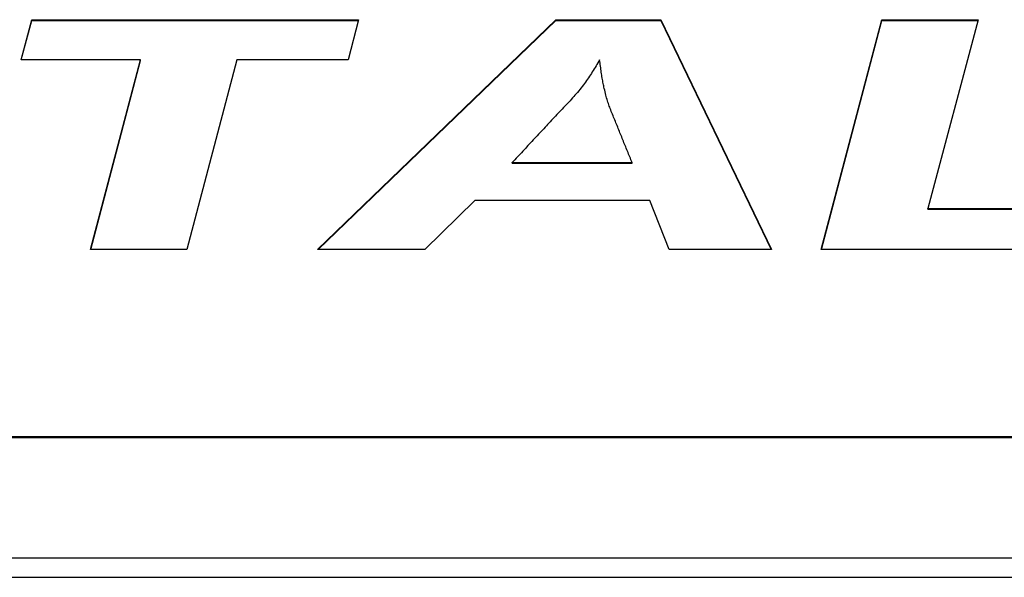
# Model space of a CAD drawing. Extents: x 302 to 536, y 33 to 282.
# Drawn here: x 365 to 366, y 153 to 154 of the extents above; entities that cross this region are included whole.
import ezdxf

# ---------------------------------------------------------------- set-up
doc = ezdxf.new("R2010")
doc.units = 0
doc.layers.add('DEFAULT', color=7, linetype='CONTINUOUS')
doc.layers.add('MP3030230_センサーヘッ', color=7, linetype='CONTINUOUS')

# ---------------------------------------------------------------- blocks, each defined once
blk = doc.blocks.new('SE3')
at = {"layer": 'MP3030230_センサーヘッ', "color": 7, "linetype": 'CONTINUOUS'}
for p, q in [((42.0479, 101.5097), (42.0612, 101.5594)), ((42.0481, 101.5097), (42.0612, 101.5585)), ((42.0612, 101.5594), (42.4668, 101.5594)), ((42.0612, 101.5585), (42.0612, 101.5594)), ((42.0612, 101.5585), (42.4665, 101.5585)), ((42.4158, 101.274), (42.7114, 101.5594)), ((42.4167, 101.274), (42.7114, 101.5585)), ((42.4668, 101.5594), (42.4538, 101.5097)), ((42.7114, 101.5594), (42.8419, 101.5594)), ((42.7114, 101.5585), (42.7114, 101.5594)), ((42.7114, 101.5585), (42.8419, 101.5585)), ((42.8419, 101.5594), (42.9792, 101.274)), ((42.8419, 101.5585), (42.8419, 101.5594)), ((42.8419, 101.5585), (42.9788, 101.274)), ((43.0409, 101.274), (43.1162, 101.5594)), ((43.0411, 101.274), (43.1162, 101.5585)), ((43.1162, 101.5594), (43.2357, 101.5594)), ((43.1162, 101.5585), (43.1162, 101.5594)), ((43.1162, 101.5585), (43.2355, 101.5585)), ((43.2357, 101.5594), (43.1733, 101.3252)), ((42.1962, 101.5097), (42.0479, 101.5097)), ((42.1342, 101.274), (42.1962, 101.5097)), ((42.1345, 101.274), (42.1962, 101.5089)), ((42.1962, 101.5089), (42.1962, 101.5097)), ((42.3157, 101.5097), (42.2537, 101.274)), ((42.4538, 101.5097), (42.3157, 101.5097)), ((42.7647, 101.5078), (42.7636, 101.5058)), ((42.7658, 101.5097), (42.7647, 101.5078)), ((42.7661, 101.5077), (42.7658, 101.5097)), ((42.7664, 101.5057), (42.7661, 101.5077)), ((42.758, 101.4964), (42.7568, 101.4945)), ((42.7591, 101.4982), (42.758, 101.4964)), ((42.7602, 101.5001), (42.7591, 101.4982)), ((42.7614, 101.502), (42.7602, 101.5001)), ((42.7625, 101.5039), (42.7614, 101.502)), ((42.7636, 101.5058), (42.7625, 101.5039)), ((42.7667, 101.5037), (42.7664, 101.5057)), ((42.7669, 101.5017), (42.7667, 101.5037)), ((42.7672, 101.4997), (42.7669, 101.5017)), ((42.7675, 101.4978), (42.7672, 101.4997)), ((42.7677, 101.4959), (42.7675, 101.4978)), ((42.768, 101.4941), (42.7677, 101.4959)), ((42.7497, 101.4838), (42.7484, 101.482)), ((42.7509, 101.4855), (42.7497, 101.4838)), ((42.7521, 101.4873), (42.7509, 101.4855)), ((42.7533, 101.4891), (42.7521, 101.4873)), ((42.7545, 101.4909), (42.7533, 101.4891)), ((42.7556, 101.4927), (42.7545, 101.4909)), ((42.7568, 101.4945), (42.7556, 101.4927)), ((42.7683, 101.4923), (42.768, 101.4941)), ((42.7686, 101.4904), (42.7683, 101.4923)), ((42.7688, 101.4887), (42.7686, 101.4904)), ((42.7691, 101.4869), (42.7688, 101.4887)), ((42.7694, 101.4852), (42.7691, 101.4869)), ((42.7697, 101.4835), (42.7694, 101.4852)), ((42.77, 101.4819), (42.7697, 101.4835)), ((42.7399, 101.4709), (42.7384, 101.4691)), ((42.7414, 101.4728), (42.7399, 101.4709)), ((42.7428, 101.4746), (42.7414, 101.4728)), ((42.7443, 101.4765), (42.7428, 101.4746)), ((42.7457, 101.4784), (42.7443, 101.4765)), ((42.7472, 101.4803), (42.7457, 101.4784)), ((42.7484, 101.482), (42.7472, 101.4803)), ((42.7703, 101.4802), (42.77, 101.4819)), ((42.7706, 101.4786), (42.7703, 101.4802)), ((42.7709, 101.4771), (42.7706, 101.4786)), ((42.7713, 101.4755), (42.7709, 101.4771)), ((42.7717, 101.4738), (42.7713, 101.4755)), ((42.7722, 101.4718), (42.7717, 101.4738)), ((42.7727, 101.4698), (42.7722, 101.4718)), ((42.7292, 101.4588), (42.7276, 101.4571)), ((42.7307, 101.4605), (42.7292, 101.4588)), ((42.7323, 101.4622), (42.7307, 101.4605)), ((42.7338, 101.4639), (42.7323, 101.4622)), ((42.7353, 101.4656), (42.7338, 101.4639)), ((42.7369, 101.4674), (42.7353, 101.4656)), ((42.7384, 101.4691), (42.7369, 101.4674)), ((42.7731, 101.4678), (42.7727, 101.4698)), ((42.7736, 101.4659), (42.7731, 101.4678)), ((42.7741, 101.464), (42.7736, 101.4659)), ((42.7746, 101.4622), (42.7741, 101.464)), ((42.7751, 101.4604), (42.7746, 101.4622)), ((42.7756, 101.4586), (42.7751, 101.4604)), ((42.7178, 101.4468), (42.7161, 101.445)), ((42.7194, 101.4485), (42.7178, 101.4468)), ((42.7211, 101.4502), (42.7194, 101.4485)), ((42.7227, 101.452), (42.7211, 101.4502)), ((42.7244, 101.4537), (42.7227, 101.452)), ((42.726, 101.4555), (42.7244, 101.4537)), ((42.7276, 101.4571), (42.726, 101.4555)), ((42.7761, 101.4569), (42.7756, 101.4586)), ((42.7767, 101.4553), (42.7761, 101.4569)), ((42.7772, 101.4537), (42.7767, 101.4553)), ((42.7778, 101.4521), (42.7772, 101.4537)), ((42.7784, 101.4506), (42.7778, 101.4521)), ((42.779, 101.449), (42.7784, 101.4506)), ((42.7797, 101.4473), (42.779, 101.449)), ((42.7804, 101.4455), (42.7797, 101.4473)), ((42.7063, 101.4345), (42.7047, 101.4328)), ((42.7079, 101.4363), (42.7063, 101.4345)), ((42.7096, 101.438), (42.7079, 101.4363)), ((42.7112, 101.4398), (42.7096, 101.438)), ((42.7129, 101.4415), (42.7112, 101.4398)), ((42.7145, 101.4433), (42.7129, 101.4415)), ((42.7161, 101.445), (42.7145, 101.4433)), ((42.7811, 101.4437), (42.7804, 101.4455)), ((42.7818, 101.442), (42.7811, 101.4437)), ((42.7826, 101.4402), (42.7818, 101.442)), ((42.7833, 101.4384), (42.7826, 101.4402)), ((42.784, 101.4367), (42.7833, 101.4384)), ((42.7847, 101.4349), (42.784, 101.4367)), ((42.7854, 101.4332), (42.7847, 101.4349)), ((42.6949, 101.4223), (42.6932, 101.4205)), ((42.6965, 101.424), (42.6949, 101.4223)), ((42.6981, 101.4258), (42.6965, 101.424)), ((42.6998, 101.4275), (42.6981, 101.4258)), ((42.7014, 101.4293), (42.6998, 101.4275)), ((42.703, 101.431), (42.7014, 101.4293)), ((42.7047, 101.4328), (42.703, 101.431)), ((42.7861, 101.4314), (42.7854, 101.4332)), ((42.7868, 101.4296), (42.7861, 101.4314)), ((42.7876, 101.4279), (42.7868, 101.4296)), ((42.7883, 101.4261), (42.7876, 101.4279)), ((42.789, 101.4244), (42.7883, 101.4261)), ((42.7897, 101.4226), (42.789, 101.4244)), ((42.7904, 101.4208), (42.7897, 101.4226)), ((42.6835, 101.4101), (42.6818, 101.4083)), ((42.6851, 101.4118), (42.6835, 101.4101)), ((42.6867, 101.4136), (42.6851, 101.4118)), ((42.6883, 101.4153), (42.6867, 101.4136)), ((42.69, 101.4171), (42.6883, 101.4153)), ((42.6916, 101.4188), (42.69, 101.4171)), ((42.6932, 101.4205), (42.6916, 101.4188)), ((42.7911, 101.4191), (42.7904, 101.4208)), ((42.7918, 101.4173), (42.7911, 101.4191)), ((42.7926, 101.4155), (42.7918, 101.4173)), ((42.7933, 101.4138), (42.7926, 101.4155)), ((42.794, 101.412), (42.7933, 101.4138)), ((42.7947, 101.4103), (42.794, 101.412)), ((42.7954, 101.4085), (42.7947, 101.4103)), ((42.6721, 101.3978), (42.6704, 101.3961)), ((42.6737, 101.3996), (42.6721, 101.3978)), ((42.6753, 101.4013), (42.6737, 101.3996)), ((42.6769, 101.4031), (42.6753, 101.4013)), ((42.6786, 101.4048), (42.6769, 101.4031)), ((42.6802, 101.4066), (42.6786, 101.4048)), ((42.6818, 101.4083), (42.6802, 101.4066)), ((42.7961, 101.4067), (42.7954, 101.4085)), ((42.7968, 101.405), (42.7961, 101.4067)), ((42.7976, 101.4032), (42.7968, 101.405)), ((42.7983, 101.4015), (42.7976, 101.4032)), ((42.799, 101.3997), (42.7983, 101.4015)), ((42.7997, 101.3979), (42.799, 101.3997)), ((42.8004, 101.3962), (42.7997, 101.3979)), ((42.6606, 101.3856), (42.659, 101.3838)), ((42.6623, 101.3873), (42.6606, 101.3856)), ((42.6639, 101.3891), (42.6623, 101.3873)), ((42.6655, 101.3908), (42.6639, 101.3891)), ((42.6672, 101.3926), (42.6655, 101.3908)), ((42.6688, 101.3943), (42.6672, 101.3926)), ((42.6704, 101.3961), (42.6688, 101.3943)), ((42.8011, 101.3944), (42.8004, 101.3962)), ((42.8018, 101.3926), (42.8011, 101.3944)), ((42.8026, 101.3909), (42.8018, 101.3926)), ((42.8033, 101.3891), (42.8026, 101.3909)), ((42.804, 101.3874), (42.8033, 101.3891)), ((42.8047, 101.3856), (42.804, 101.3874)), ((42.8054, 101.3838), (42.8047, 101.3856)), ((42.659, 101.3838), (42.6574, 101.3821)), ((42.6574, 101.3821), (42.8061, 101.3821)), ((42.6574, 101.3812), (42.6574, 101.3821)), ((42.6574, 101.3812), (42.8061, 101.3812)), ((42.8061, 101.3821), (42.8054, 101.3838)), ((42.8061, 101.3812), (42.8061, 101.3821)), ((42.611, 101.3351), (42.5489, 101.274)), ((42.8282, 101.3351), (42.611, 101.3351)), ((42.8522, 101.274), (42.8282, 101.3351)), ((43.1733, 101.3252), (43.3711, 101.3252)), ((43.1733, 101.3243), (43.1733, 101.3252)), ((43.1733, 101.3243), (43.3709, 101.3243)), ((42.2537, 101.274), (42.1342, 101.274)), ((42.5489, 101.274), (42.4158, 101.274)), ((42.9792, 101.274), (42.8522, 101.274)), ((43.3578, 101.274), (43.0409, 101.274)), ((30.75, 101.0418), (49.25, 101.0418)), ((30.75, 101.0409), (49.25, 101.0409)), ((49.25, 100.8909), (30.75, 100.8909)), ((49.25, 100.8671), (30.75, 100.8671))]:
    blk.add_line(p, q, dxfattribs=at)

msp = doc.modelspace()

# ---------------------------------------------------------------- block references
at = {"layer": 'DEFAULT', "color": 7}
msp.add_blockref('SE3', (322.6027, 52.1621), dxfattribs=at)

doc.saveas('drawing.dxf')
